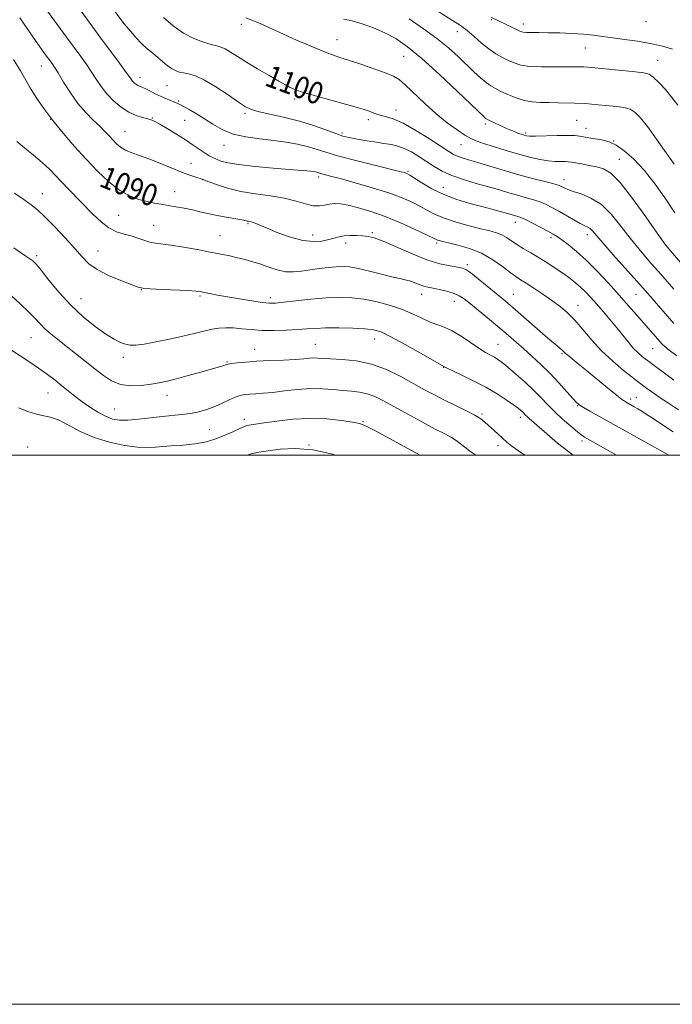
# Model space of a CAD drawing. Extents: x 2194800 to 2197700, y 297300 to 300200.
# Drawn here: x 2195058 to 2195296, y 297300 to 297659 of the extents above; entities that cross this region are included whole.
import ezdxf
from ezdxf.enums import TextEntityAlignment as Align

# ---------------------------------------------------------------- set-up
doc = ezdxf.new("R2010")
doc.units = 0
doc.header["$MEASUREMENT"] = 0
for name, color, linetype, lineweight in [('CONTOUR INDEX', 41, 'Continuous', 13), ('CONTOUR INDEX LABEL', 244, 'Continuous', 0), ('CONTOUR INTERMEDIATE', 44, 'Continuous', 0), ('GRID LINE', 7, 'Continuous', 0), ('SPOT ELEVATION DTM', 2, 'Continuous', 13)]:
    doc.layers.add(name, color=color, linetype=linetype, lineweight=lineweight)
doc.styles.add('Style-WORKING', font='WORKING.shx')

msp = doc.modelspace()

# ---------------------------------------------------------------- linework, layer by layer
at = {"layer": 'CONTOUR INDEX', "flags": 128}
for points, elevation in [([(2195110.772, 297659.31), (2195114.244, 297656.316), (2195118.003, 297653.679), (2195121.791, 297651.717), (2195125.281, 297650.385), (2195128.132, 297649.544), (2195130.139, 297649.03), (2195131.653, 297648.577), (2195133.163, 297647.894), (2195135.098, 297646.744), (2195137.652, 297645.109), (2195140.958, 297643.026), (2195145.003, 297640.594), (2195149.185, 297638.1591), (2195152.7541, 297636.129), (2195155.161, 297634.798), (2195156.654, 297634.016), (2195157.679, 297633.52), (2195158.7399, 297633.058), (2195160.554, 297632.42), (2195163.8959, 297631.404), (2195169.156, 297629.911), (2195180.473, 297626.757), (2195183.857, 297625.78), (2195185.7111, 297625.192), (2195186.783, 297624.786), (2195187.722, 297624.395), (2195188.784, 297624.001), (2195190.124, 297623.626), (2195191.924, 297623.217), (2195194.451, 297622.424), (2195197.999, 297620.824), (2195202.644, 297618.194), (2195207.591, 297615.114), (2195214.638, 297610.536), (2195216.41, 297609.4641), (2195217.831, 297608.792), (2195219.524, 297608.199), (2195221.872, 297607.492), (2195225.199, 297606.511), (2195234.878, 297603.601), (2195240.22, 297602.06), (2195245.169, 297600.728), (2195252.528, 297598.838), (2195254.458, 297598.283), (2195255.511, 297597.892), (2195256.169, 297597.551), (2195256.887, 297597.16), (2195258.036, 297596.659), (2195259.958, 297596.001), (2195262.868, 297595.085), (2195266.4449, 297593.601), (2195270.234, 297591.188), (2195273.867, 297587.64), (2195277.32, 297583.385), (2195280.655, 297579.009), (2195283.975, 297574.913), (2195287.5639, 297570.752), (2195291.747, 297565.996), (2195296.635, 297560.392)], 1100), ([(2195230.204, 297659.333), (2195232.461, 297658.272), (2195239.6049, 297654.793), (2195240.833, 297654.22), (2195241.791, 297653.93), (2195242.984, 297653.823), (2195244.839, 297653.807), (2195247.466, 297653.817), (2195250.8941, 297653.796), (2195255.058, 297653.695), (2195259.515, 297653.507), (2195263.729, 297653.231), (2195267.34, 297652.871), (2195270.7041, 297652.435), (2195274.356, 297651.9351), (2195278.671, 297651.371), (2195283.395, 297650.699), (2195288.114, 297649.8631), (2195292.439, 297648.846), (2195296.077, 297647.789)], 1110), ([(2195056.168, 297643.989), (2195058.6779, 297639.913), (2195062.201, 297633.7), (2195064.387, 297630.209), (2195067.13, 297626.221), (2195070.419, 297621.836), (2195074.207, 297617.169), (2195078.323, 297612.4), (2195082.561, 297607.72), (2195086.743, 297603.334), (2195090.804, 297599.49), (2195094.705, 297596.45), (2195098.399, 297594.383), (2195101.803, 297593.095), (2195104.823, 297592.303), (2195107.433, 297591.754), (2195109.86, 297591.317), (2195112.399, 297590.895), (2195115.256, 297590.405), (2195118.288, 297589.849), (2195121.268, 297589.246), (2195124.044, 297588.615), (2195126.772, 297587.973), (2195129.685, 297587.339), (2195132.892, 297586.734), (2195138.505, 297585.77), (2195140.034, 297585.482), (2195141.279, 297585.201), (2195141.72, 297585.121), (2195142.2789, 297585.005), (2195143.029, 297584.788), (2195144.091, 297584.391), (2195145.7911, 297583.694), (2195148.504, 297582.562), (2195152.42, 297580.97), (2195156.995, 297579.316), (2195161.501, 297578.104), (2195165.343, 297577.703), (2195168.468, 297577.926), (2195170.957, 297578.451), (2195172.933, 297578.999), (2195174.691, 297579.465), (2195176.566, 297579.787), (2195178.79, 297579.925), (2195181.163, 297579.917), (2195183.382, 297579.82), (2195185.317, 297579.629), (2195187.533, 297579.084), (2195190.772, 297577.859), (2195201.093, 297573.3429), (2195206.655, 297571.144), (2195211.427, 297569.676), (2195215.197, 297568.843), (2195217.895, 297568.406), (2195219.591, 297568.094), (2195220.926, 297567.527), (2195222.685, 297566.292), (2195225.403, 297564.148), (2195228.626, 297561.533), (2195234.011, 297557.116), (2195236.2079, 297555.276), (2195238.979, 297552.892), (2195250.765, 297542.5919), (2195253.351, 297540.384), (2195255.834, 297538.303), (2195257.056, 297537.147), (2195257.998, 297536.317), (2195259.539, 297535.055), (2195261.789, 297533.244), (2195264.8199, 297530.781), (2195272.421, 297524.509), (2195275.632, 297521.884), (2195277.669, 297520.288), (2195278.878, 297519.447), (2195279.819, 297518.901), (2195282.231, 297517.547), (2195283.5671, 297516.772), (2195284.914, 297515.956), (2195286.598, 297514.888), (2195289.037, 297513.298), (2195292.468, 297511.0431), (2195296.412, 297508.47)], 1090), ([(2195055.413, 297538.182), (2195061.729, 297534.043), (2195065.287, 297531.635), (2195068.463, 297529.353), (2195071.251, 297527.227), (2195073.753, 297525.2339), (2195076.088, 297523.342), (2195078.435, 297521.477), (2195080.988, 297519.552), (2195083.86, 297517.54), (2195086.849, 297515.638), (2195089.673, 297514.1), (2195092.179, 297513.124), (2195094.717, 297512.678), (2195097.7679, 297512.674), (2195101.641, 297513.01), (2195110.245, 297514.021), (2195117.41, 297514.715), (2195120.54, 297515.138), (2195123.572, 297515.775), (2195126.527, 297516.635), (2195129.393, 297517.7), (2195132.141, 297518.921), (2195134.674, 297520.125), (2195136.879, 297521.105), (2195138.705, 297521.712), (2195140.369, 297522.024), (2195142.149, 297522.178), (2195144.311, 297522.2999), (2195147.046, 297522.488), (2195150.533, 297522.833), (2195154.839, 297523.371), (2195159.601, 297523.918), (2195164.347, 297524.2381), (2195168.691, 297524.166), (2195172.593, 297523.841), (2195176.0979, 297523.473), (2195179.261, 297523.204), (2195182.171, 297522.887), (2195184.929, 297522.306), (2195187.691, 297521.27), (2195190.831, 297519.7), (2195199.742, 297514.833), (2195205.035, 297511.982), (2195209.749, 297509.486), (2195213.199, 297507.705), (2195215.603, 297506.435), (2195217.4, 297505.334), (2195218.983, 297504.129), (2195220.543, 297502.828), (2195222.222, 297501.508), (2195224.131, 297500.223), (2195224.496, 297500)], 1080)]:
    msp.add_lwpolyline(points, dxfattribs=dict(at, elevation=elevation))
at = {"layer": 'CONTOUR INTERMEDIATE', "flags": 128}
for points, elevation in [([(2195087.427, 297669.34), (2195095.59, 297658.142), (2195096.346, 297657.1579), (2195097.24, 297656.072), (2195098.723, 297654.309), (2195100.666, 297652.097), (2195102.791, 297649.869), (2195104.867, 297647.9571), (2195106.845, 297646.312), (2195108.723, 297644.788), (2195112.152, 297641.902), (2195113.673, 297640.77), (2195115.074, 297639.988), (2195116.475, 297639.481), (2195118.03, 297639.13), (2195119.908, 297638.769), (2195122.354, 297638.038), (2195125.634, 297636.532), (2195129.824, 297634.038), (2195134.249, 297631.117), (2195138.045, 297628.525), (2195140.666, 297626.8219), (2195142.844, 297625.78), (2195145.63, 297624.978), (2195154.916, 297622.925), (2195160.339, 297621.555), (2195165.443, 297619.965), (2195169.91, 297618.373), (2195173.4931, 297617.0401), (2195176.103, 297616.152), (2195178.284, 297615.577), (2195180.7371, 297615.103), (2195183.95, 297614.5691), (2195187.552, 297614.006), (2195190.962, 297613.4929), (2195193.754, 297613.058), (2195196.134, 297612.53), (2195198.466, 297611.685), (2195201.0289, 297610.368), (2195203.7649, 297608.708), (2195209.272, 297605.117), (2195212.229, 297603.408), (2195215.7339, 297601.796), (2195219.976, 297600.301), (2195224.596, 297598.924), (2195229.093, 297597.663), (2195233.074, 297596.516), (2195236.557, 297595.491), (2195239.667, 297594.596), (2195242.512, 297593.821), (2195245.138, 297593.084), (2195247.574, 297592.284), (2195249.875, 297591.332), (2195252.189, 297590.183), (2195254.689, 297588.802), (2195260.197, 297585.623), (2195262.537, 297584.326), (2195264.197, 297583.501), (2195265.317, 297582.965), (2195266.143, 297582.441), (2195266.973, 297581.618), (2195270.74, 297577.228), (2195274.548, 297572.937), (2195283.178, 297563.327), (2195286.311, 297559.804), (2195288.761, 297557.004), (2195296.633, 297547.9)], 1098), ([(2195068.188, 297662.174), (2195075.464, 297652.106), (2195080.5949, 297645.12), (2195082.551, 297642.414), (2195084.468, 297639.6341), (2195086.254, 297636.897), (2195088.067, 297634.2131), (2195090.132, 297631.569), (2195092.6, 297628.989), (2195095.333, 297626.661), (2195098.12, 297624.8141), (2195100.758, 297623.601), (2195103.081, 297622.883), (2195104.932, 297622.447), (2195106.275, 297622.071), (2195107.568, 297621.506), (2195109.39, 297620.494), (2195112.132, 297618.873), (2195115.434, 297616.861), (2195118.747, 297614.7699), (2195121.618, 297612.87), (2195125.89, 297609.96), (2195127.3919, 297609.013), (2195128.688, 297608.304), (2195129.999, 297607.695), (2195131.622, 297607.074), (2195134.137, 297606.424), (2195138.197, 297605.757), (2195144.098, 297605.091), (2195150.719, 297604.482), (2195156.581, 297603.996), (2195162.933, 297603.485), (2195164.34, 297603.356), (2195165.322, 297603.238), (2195166.055, 297603.1141), (2195166.626, 297602.981), (2195167.128, 297602.8331), (2195167.681, 297602.656), (2195168.416, 297602.439), (2195171.58, 297601.602), (2195175.135, 297600.642), (2195180.509, 297599.151), (2195186.8059, 297597.323), (2195192.83, 297595.424), (2195197.646, 297593.671), (2195201.355, 297592.064), (2195204.322, 297590.55), (2195206.934, 297589.083), (2195209.677, 297587.643), (2195213.063, 297586.215), (2195217.386, 297584.804), (2195222.079, 297583.501), (2195226.356, 297582.417), (2195229.622, 297581.61), (2195232.032, 297580.933), (2195233.932, 297580.186), (2195235.6429, 297579.213), (2195239.384, 297576.682), (2195241.771, 297575.22), (2195244.513, 297573.616), (2195247.517, 297571.83), (2195250.67, 297569.858), (2195253.7611, 297567.836), (2195256.555, 297565.936), (2195258.886, 297564.275), (2195260.862, 297562.744), (2195262.658, 297561.179), (2195264.438, 297559.429), (2195266.333, 297557.403), (2195268.462, 297555.023), (2195270.888, 297552.263), (2195273.443, 297549.292), (2195275.903, 297546.327), (2195280.054, 297541.088), (2195281.866, 297538.963), (2195283.578, 297537.239), (2195285.0769, 297535.9261), (2195286.211, 297535.024), (2195286.968, 297534.442), (2195296.568, 297527.277)], 1094), ([(2195079.777, 297663.0261), (2195085.0709, 297655.759), (2195087.869, 297651.957), (2195094.095, 297643.547), (2195096.593, 297640.145), (2195098.955, 297636.841), (2195099.479, 297636.167), (2195100.036, 297635.586), (2195100.66, 297635.061), (2195101.313, 297634.641), (2195101.994, 297634.337), (2195102.851, 297634.008), (2195104.071, 297633.475), (2195105.769, 297632.622), (2195107.777, 297631.585), (2195109.857, 297630.563), (2195111.794, 297629.716), (2195113.468, 297629.055), (2195114.784, 297628.55), (2195115.734, 297628.144), (2195116.664, 297627.67), (2195120.079, 297625.787), (2195122.726, 297624.263), (2195125.675, 297622.442), (2195128.746, 297620.4371), (2195132.123, 297618.495), (2195136.0789, 297616.893), (2195140.767, 297615.824), (2195145.852, 297615.13), (2195150.875, 297614.566), (2195155.456, 297613.929), (2195159.526, 297613.184), (2195163.093, 297612.34), (2195166.304, 297611.388), (2195169.849, 297610.2591), (2195174.557, 297608.868), (2195180.864, 297607.198), (2195187.625, 297605.506), (2195196.761, 297603.262), (2195198.426, 297602.831), (2195199.13, 297602.62), (2195199.639, 297602.414), (2195200.473, 297601.938), (2195204.83, 297599.15), (2195208.519, 297596.983), (2195212.867, 297594.837), (2195217.571, 297593.058), (2195222.287, 297591.638), (2195226.658, 297590.482), (2195230.387, 297589.512), (2195233.402, 297588.717), (2195235.688, 297588.102), (2195239.855, 297586.914), (2195240.903, 297586.518), (2195242.621, 297585.731), (2195245.203, 297584.436), (2195248.15, 297582.903), (2195250.789, 297581.5), (2195252.657, 297580.4691), (2195254.134, 297579.557), (2195255.807, 297578.387), (2195258.147, 297576.634), (2195261.1551, 297574.176), (2195264.716, 297570.942), (2195268.681, 297566.949), (2195272.769, 297562.563), (2195276.668, 297558.238), (2195280.127, 297554.341), (2195283.151, 297550.898), (2195291.474, 297541.32), (2195292.393, 297540.32), (2195293.344, 297539.472), (2195294.978, 297538.193), (2195297.722, 297536.09)], 1096), ([(2195206.02, 297664.59), (2195216.014, 297658.286), (2195218.925, 297656.3629), (2195221.352, 297654.535), (2195223.91, 297652.36), (2195226.604, 297650.022), (2195229.29, 297647.863), (2195231.845, 297646.144), (2195234.231, 297644.808), (2195236.433, 297643.715), (2195238.524, 297642.764), (2195240.931, 297641.998), (2195244.167, 297641.497), (2195248.503, 297641.304), (2195253.2311, 297641.313), (2195257.399, 297641.386), (2195260.279, 297641.4091), (2195262.039, 297641.388), (2195263.847, 297641.324), (2195265.161, 297641.228), (2195267.889, 297640.983), (2195282.717, 297639.556), (2195285.752, 297639.218), (2195287.585, 297638.696), (2195289.152, 297637.59), (2195291.179, 297635.631), (2195293.549, 297633.062), (2195295.933, 297630.257), (2195298.077, 297627.461)], 1108), ([(2195058.392, 297659.201), (2195062.976, 297652.637), (2195067.459, 297646.277), (2195070.18, 297642.525), (2195071.007, 297641.281), (2195072.343, 297639.1229), (2195074.334, 297635.825), (2195076.83, 297631.889), (2195079.607, 297627.9971), (2195082.446, 297624.697), (2195085.149, 297621.992), (2195087.52, 297619.753), (2195089.426, 297617.855), (2195090.972, 297616.2101), (2195092.326, 297614.734), (2195093.655, 297613.364), (2195095.133, 297612.112), (2195096.936, 297611.007), (2195099.216, 297610.041), (2195102.041, 297609.0491), (2195105.457, 297607.83), (2195109.419, 297606.264), (2195113.525, 297604.566), (2195117.284, 297603.035), (2195120.293, 297601.9041), (2195122.505, 297601.154), (2195124.821, 297600.431), (2195125.681, 297600.125), (2195127.256, 297599.532), (2195130.095, 297598.495), (2195134.079, 297597.225), (2195138.925, 297596.027), (2195144.315, 297595.116), (2195149.782, 297594.354), (2195154.827, 297593.516), (2195159.0531, 297592.467), (2195162.487, 297591.446), (2195165.262, 297590.785), (2195167.518, 297590.709), (2195169.435, 297591.015), (2195171.203, 297591.391), (2195173.0299, 297591.57), (2195175.206, 297591.449), (2195178.04, 297590.967), (2195181.764, 297590.068), (2195186.306, 297588.707), (2195191.516, 297586.841), (2195197.13, 297584.517), (2195202.422, 297582.138), (2195206.552, 297580.194), (2195210.036, 297578.507), (2195210.56, 297578.281), (2195211.178, 297578.088), (2195212.363, 297577.793), (2195214.539, 297577.294), (2195217.96, 297576.486), (2195222.19, 297575.254), (2195226.621, 297573.479), (2195230.7199, 297571.146), (2195234.25, 297568.651), (2195237.049, 297566.493), (2195239.082, 297565.006), (2195240.824, 297563.862), (2195242.877, 297562.5679), (2195245.669, 297560.76), (2195248.927, 297558.585), (2195252.205, 297556.32), (2195255.164, 297554.145), (2195257.901, 297551.843), (2195260.618, 297549.104), (2195263.506, 297545.718), (2195266.7, 297541.889), (2195270.322, 297537.924), (2195274.361, 297534.133), (2195278.282, 297530.838), (2195281.419, 297528.364), (2195283.324, 297526.898), (2195286.709, 297524.389), (2195288.65, 297522.987), (2195291.298, 297521.135), (2195294.655, 297518.861), (2195298.297, 297516.458)], 1092), ([(2195140.7, 297659.168), (2195143.901, 297658.007), (2195147.078, 297656.674), (2195150.506, 297655.109), (2195154.502, 297653.255), (2195159.213, 297651.119), (2195164.114, 297648.97), (2195168.509, 297647.141), (2195171.957, 297645.846), (2195175.024, 297644.82), (2195178.53, 297643.677), (2195182.997, 297642.155), (2195187.75, 297640.482), (2195191.816, 297639.007), (2195194.543, 297637.917), (2195196.557, 297636.739), (2195198.803, 297634.832), (2195205.903, 297628.024), (2195210.075, 297624.24), (2195214.085, 297620.988), (2195217.653, 297618.405), (2195220.536, 297616.522), (2195222.6621, 297615.301), (2195224.665, 297614.424), (2195227.352, 297613.503), (2195231.268, 297612.259), (2195235.92, 297610.833), (2195240.552, 297609.475), (2195244.5601, 297608.39), (2195247.943, 297607.61), (2195250.851, 297607.125), (2195253.395, 297606.905), (2195255.524, 297606.855), (2195257.146, 297606.861), (2195258.2719, 297606.824), (2195259.317, 297606.692), (2195260.8, 297606.428), (2195263.074, 297606.011), (2195265.828, 297605.493), (2195268.586, 297604.942), (2195271.055, 297604.259), (2195273.674, 297602.669), (2195277.066, 297599.227), (2195281.573, 297593.451), (2195286.425, 297586.699), (2195290.569, 297580.79), (2195293.243, 297577.074), (2195294.828, 297575.0321), (2195299.0351, 297570.154)], 1102), ([(2195176.325, 297658.708), (2195179.409, 297658.1), (2195183.107, 297657.066), (2195187.214, 297655.604), (2195191.364, 297653.796), (2195195.354, 297651.6219), (2195199.643, 297648.655), (2195204.853, 297644.367), (2195211.271, 297638.562), (2195217.846, 297632.365), (2195227.618, 297622.982), (2195228.044, 297622.604), (2195228.318, 297622.416), (2195228.803, 297622.162), (2195231.359, 297620.945), (2195233.356, 297620.011), (2195235.414, 297619.073), (2195237.251, 297618.275), (2195238.806, 297617.6369), (2195240.073, 297617.147), (2195241.058, 297616.792), (2195241.815, 297616.543), (2195242.41, 297616.365), (2195242.998, 297616.236), (2195244.085, 297616.164), (2195246.264, 297616.172), (2195254.085, 297616.368), (2195257.904, 297616.417), (2195260.533, 297616.347), (2195262.276, 297616.172), (2195263.704, 297615.923), (2195267.051, 297615.3161), (2195268.934, 297614.993), (2195270.9, 297614.63), (2195273.061, 297613.995), (2195275.569, 297612.806), (2195278.541, 297610.8079), (2195281.956, 297607.841), (2195285.7569, 297603.771), (2195289.819, 297598.635), (2195293.7291, 297593.143), (2195297.001, 297588.18)], 1104), ([(2195200.248, 297658.786), (2195205.414, 297655.257), (2195210.324, 297651.664), (2195214.516, 297648.249), (2195218.046, 297645.08), (2195223.815, 297639.583), (2195226.21, 297637.37), (2195228.253, 297635.629), (2195229.98, 297634.387), (2195231.672, 297633.419), (2195233.671, 297632.436), (2195236.219, 297631.244), (2195239.14, 297630.031), (2195242.157, 297629.077), (2195245.069, 297628.582), (2195247.983, 297628.419), (2195251.082, 297628.379), (2195254.445, 297628.299), (2195260.4751, 297628.078), (2195263.917, 297627.966), (2195265.5481, 297627.87), (2195267.725, 297627.691), (2195273.128, 297627.204), (2195275.88, 297626.945), (2195278.441, 297626.562), (2195280.681, 297625.903), (2195282.5739, 297624.777), (2195284.511, 297622.822), (2195286.988, 297619.631), (2195290.2811, 297615.073), (2195296.7301, 297605.97)], 1106), ([(2195057.306, 297614.13), (2195060.1021, 297611.812), (2195063.423, 297609.155), (2195066.616, 297606.507), (2195069.205, 297604.117), (2195071.417, 297601.843), (2195073.66, 297599.448), (2195076.244, 297596.7509), (2195085.069, 297587.677), (2195088.001, 297584.905), (2195090.88, 297582.721), (2195093.69, 297581.32), (2195096.4, 297580.4531), (2195098.971, 297579.765), (2195101.377, 297578.986), (2195103.629, 297578.189), (2195105.752, 297577.5351), (2195107.842, 297577.122), (2195113.608, 297576.37), (2195118.031, 297575.675), (2195123.003, 297574.812), (2195127.749, 297573.936), (2195131.673, 297573.167), (2195134.909, 297572.483), (2195137.767, 297571.83), (2195140.523, 297571.15), (2195143.29, 297570.384), (2195146.145, 297569.473), (2195149.135, 297568.412), (2195152.188, 297567.421), (2195155.206, 297566.775), (2195158.126, 297566.666), (2195161.052, 297566.9581), (2195164.125, 297567.433), (2195167.4109, 297567.902), (2195170.6741, 297568.295), (2195173.605, 297568.571), (2195176.051, 297568.678), (2195178.503, 297568.513), (2195181.608, 297567.965), (2195185.757, 297566.99), (2195194.365, 297564.811), (2195197.257, 297564.15), (2195199.241, 297563.723), (2195200.802, 297563.313), (2195202.331, 297562.764), (2195203.828, 297562.154), (2195205.197, 297561.618), (2195206.41, 297561.251), (2195207.716, 297560.968), (2195209.436, 297560.641), (2195211.7559, 297560.169), (2195214.328, 297559.563), (2195216.674, 297558.859), (2195218.497, 297558.038), (2195220.236, 297556.8631), (2195222.509, 297555.043), (2195229.5, 297549.324), (2195233.204, 297546.249), (2195236.3899, 297543.545), (2195239.221, 297541.084), (2195242.015, 297538.619), (2195245.022, 297535.941), (2195248.217, 297532.995), (2195251.5071, 297529.762), (2195254.759, 297526.311), (2195257.673, 297523.061), (2195259.908, 297520.515), (2195261.292, 297518.999), (2195262.33, 297518.114), (2195263.694, 297517.281), (2195265.988, 297515.993), (2195294.748, 297500)], 1088), ([(2195056.525, 297595.366), (2195059.912, 297593.01), (2195062.55, 297591.141), (2195064.879, 297589.281), (2195067.572, 297586.781), (2195071.075, 297583.226), (2195074.919, 297579.131), (2195078.4051, 297575.248), (2195081.0901, 297572.147), (2195083.5449, 297569.6781), (2195086.595, 297567.512), (2195090.75, 297565.412), (2195095.252, 297563.517), (2195099.0289, 297562.059), (2195101.402, 297561.193), (2195103.275, 297560.7609), (2195105.949, 297560.529), (2195110.277, 297560.304), (2195119.735, 297559.868), (2195122.495, 297559.699), (2195124.143, 297559.512), (2195125.592, 297559.2349), (2195127.613, 297558.814), (2195130.413, 297558.2551), (2195134.054, 297557.584), (2195138.456, 297556.842), (2195142.956, 297556.14), (2195146.746, 297555.6049), (2195149.34, 297555.343), (2195151.548, 297555.361), (2195154.5, 297555.647), (2195158.9889, 297556.157), (2195164.444, 297556.738), (2195169.956, 297557.2111), (2195174.8369, 297557.416), (2195179.299, 297557.276), (2195183.774, 297556.736), (2195188.559, 297555.769), (2195193.385, 297554.466), (2195197.848, 297552.95), (2195201.639, 297551.349), (2195204.851, 297549.823), (2195207.674, 297548.5429), (2195210.306, 297547.58), (2195212.97, 297546.626), (2195215.894, 297545.275), (2195219.199, 297543.274), (2195222.5791, 297540.977), (2195225.618, 297538.889), (2195228.002, 297537.391), (2195229.822, 297536.372), (2195231.271, 297535.597), (2195232.571, 297534.8151), (2195234.076, 297533.727), (2195236.17, 297532.018), (2195239.084, 297529.503), (2195242.419, 297526.508), (2195245.6229, 297523.488), (2195248.302, 297520.785), (2195250.702, 297518.283), (2195253.227, 297515.7519), (2195256.13, 297513.064), (2195259.053, 297510.507), (2195261.485, 297508.47), (2195263.078, 297507.2149), (2195264.136, 297506.492), (2195265.125, 297505.924), (2195275.795, 297500)], 1086), ([(2195056.241, 297575.44), (2195058.737, 297573.748), (2195060.663, 297572.467), (2195062.092, 297571.502), (2195063.169, 297570.6739), (2195064.353, 297569.463), (2195066.178, 297567.264), (2195069.039, 297563.692), (2195072.762, 297559.234), (2195077.035, 297554.594), (2195081.531, 297550.384), (2195085.883, 297546.831), (2195089.7101, 297544.07), (2195092.732, 297542.178), (2195095.071, 297541.003), (2195096.947, 297540.336), (2195098.643, 297540.011), (2195100.688, 297540.024), (2195103.67, 297540.414), (2195107.944, 297541.182), (2195112.932, 297542.195), (2195117.821, 297543.282), (2195121.967, 297544.293), (2195125.401, 297545.154), (2195128.325, 297545.811), (2195130.944, 297546.219), (2195133.486, 297546.379), (2195136.185, 297546.299), (2195139.2431, 297546.016), (2195142.737, 297545.662), (2195146.71, 297545.397), (2195151.121, 297545.3411), (2195155.581, 297545.4589), (2195159.615, 297545.676), (2195162.95, 297545.9221), (2195166.119, 297546.142), (2195169.855, 297546.281), (2195174.606, 297546.299), (2195179.684, 297546.202), (2195184.113, 297546.004), (2195187.283, 297545.654), (2195190.043, 297544.816), (2195193.6029, 297543.085), (2195198.726, 297540.277), (2195204.376, 297537.076), (2195213.053, 297532.127), (2195213.803, 297531.763), (2195219.155, 297529.235), (2195223.553, 297527.085), (2195228.133, 297524.682), (2195232.225, 297522.289), (2195235.61, 297520.104), (2195238.18, 297518.315), (2195239.891, 297517.048), (2195240.944, 297516.194), (2195241.604, 297515.587), (2195242.591, 297514.582), (2195243.15, 297514.034), (2195243.926, 297513.329), (2195250.3319, 297507.69), (2195254.272, 297504.36), (2195258.835, 297500.773), (2195259.919, 297500)], 1084), ([(2195055.227, 297558.082), (2195058.685, 297554.97), (2195061.725, 297552.062), (2195063.993, 297549.711), (2195065.785, 297547.773), (2195067.558, 297545.981), (2195069.692, 297544.1), (2195072.268, 297542.017), (2195078.706, 297536.968), (2195082.282, 297534.141), (2195085.724, 297531.389), (2195088.845, 297528.93), (2195091.872, 297526.966), (2195095.141, 297525.699), (2195098.853, 297525.246), (2195102.702, 297525.385), (2195106.249, 297525.81), (2195109.234, 297526.29), (2195112.108, 297526.886), (2195115.497, 297527.736), (2195119.776, 297528.909), (2195124.313, 297530.197), (2195132.351, 297532.535), (2195133.68, 297532.954), (2195134.326, 297533.101), (2195135.525, 297533.284), (2195137.627, 297533.541), (2195140.687, 297533.841), (2195144.685, 297534.1351), (2195149.474, 297534.386), (2195154.411, 297534.607), (2195158.723, 297534.824), (2195161.836, 297535.049), (2195163.969, 297535.241), (2195165.535, 297535.343), (2195166.974, 297535.319), (2195168.82, 297535.203), (2195171.631, 297535.05), (2195175.7819, 297534.847), (2195180.913, 297534.322), (2195186.481, 297533.141), (2195191.996, 297531.104), (2195197.185, 297528.561), (2195205.805, 297523.798), (2195209.423, 297521.868), (2195213.085, 297520.012), (2195220.896, 297516.219), (2195224.111, 297514.5581), (2195226.313, 297513.212), (2195227.835, 297512.024), (2195232.481, 297507.691), (2195234.199, 297506.131), (2195235.826, 297504.708), (2195237.653, 297503.258), (2195240.06, 297501.547), (2195242.41, 297500)], 1082), ([(2195057.93, 297517.2431), (2195061.334, 297515.897), (2195064.494, 297514.881), (2195067.153, 297514.31), (2195069.658, 297513.783), (2195072.508, 297512.77), (2195076.104, 297510.923), (2195080.4609, 297508.608), (2195085.496, 297506.37), (2195091.031, 297504.657), (2195096.511, 297503.514), (2195101.287, 297502.89), (2195104.918, 297502.713), (2195107.7961, 297502.83), (2195110.521, 297503.0709), (2195113.557, 297503.302), (2195116.817, 297503.5341), (2195120.08, 297503.816), (2195123.189, 297504.207), (2195126.251, 297504.814), (2195129.437, 297505.758), (2195132.814, 297507.08), (2195136.021, 297508.51), (2195138.589, 297509.701), (2195140.203, 297510.397), (2195141.147, 297510.71), (2195141.858, 297510.844), (2195147.446, 297511.689), (2195152.061, 297512.367), (2195157.839, 297513.026), (2195164.102, 297513.358), (2195170.191, 297513.154), (2195175.538, 297512.605), (2195179.5941, 297512.006), (2195182.151, 297511.505), (2195184.354, 297510.677), (2195187.685, 297508.952), (2195199.474, 297502.56), (2195204.282, 297500)], 1078), ([(2195141.24, 297500), (2195142.695, 297500.426), (2195145.452, 297500.994), (2195148.872, 297501.544), (2195153.281, 297502.122), (2195158.715, 297502.376), (2195165.1381, 297501.857), (2195172.367, 297500.281), (2195173.273, 297500)], 1076)]:
    msp.add_lwpolyline(points, dxfattribs=dict(at, elevation=elevation))
at = {"layer": 'GRID LINE', "flags": 128}
for points in [[(2194800, 297300), (2197700, 297300), (2197700, 300200), (2194800, 300200), (2194800, 297300)], [(2195000, 297500), (2197500, 297500), (2197500, 300000), (2195000, 300000), (2195000, 297500)]]:
    msp.add_lwpolyline(points, dxfattribs=at)
at = {"layer": 'SPOT ELEVATION DTM'}
for p in [(2195230.17, 297658.52, 1109.86), (2195096.05, 297657.67, 1098.02), (2195139.11, 297656.87, 1101.58), (2195241.8, 297656.94, 1110.51), (2195286.45, 297657.76, 1111.47), (2195173.96, 297651.3, 1102.74), (2195217.75, 297654.18, 1107.36), (2195264.42, 297648.26, 1109.04), (2195198.19, 297645.13, 1103.04), (2195290.69, 297643.76, 1108.75), (2195066.32, 297641.68, 1091.27), (2195102.19, 297637.5, 1096.58), (2195112.04, 297634.5, 1097.08), (2195158.57, 297629.63, 1099.62), (2195116.34, 297628.92, 1096.19), (2195069.62, 297622.28, 1090), (2195106.71, 297622.75, 1094.1), (2195140.38, 297624.47, 1097.71), (2195185.34, 297622.15, 1099.6), (2195195.46, 297625.62, 1100.58), (2195118.47, 297621.94, 1095.17), (2195228.01, 297620.52, 1103.68), (2195261.2, 297621.85, 1105.08), (2195264.58, 297618.96, 1104.64), (2195096.72, 297617.89, 1092.9), (2195175.75, 297617.32, 1098.31), (2195242.67, 297617.33, 1104.28), (2195132.74, 297612.83, 1095.37), (2195219.11, 297613.06, 1101.22), (2195274.74, 297614.33, 1104.05), (2195120.74, 297606.19, 1092.72), (2195276.77, 297607.64, 1102.82), (2195167.28, 297601.25, 1093.63), (2195199.76, 297603.34, 1096.2), (2195125.09, 297600.3, 1091.99), (2195212.73, 297597.49, 1096.84), (2195256.62, 297600.22, 1100.61), (2195066.57, 297595.13, 1086.67), (2195114.88, 297595.92, 1090.8), (2195094.44, 297587.31, 1089.05), (2195107.16, 297583.68, 1088.8), (2195141.48, 297584.28, 1089.83), (2195238.94, 297584.78, 1095.37), (2195131.31, 297579.92, 1088.87), (2195165.03, 297580.15, 1090.64), (2195186.87, 297580.94, 1090.2), (2195251.89, 297579.11, 1095.61), (2195265.1, 297580.21, 1097.49), (2195177.07, 297577.18, 1089.5), (2195210.21, 297577.17, 1091.72), (2195064.62, 297572.63, 1084.32), (2195086.85, 297574.33, 1086.75), (2195221.36, 297569.3, 1090.31), (2195102.72, 297560.17, 1085.95), (2195124, 297557.91, 1085.78), (2195204.73, 297558.57, 1087.36), (2195238.2, 297558.57, 1090.85), (2195282.88, 297558.5, 1097.15), (2195080.74, 297556.98, 1084.83), (2195149.69, 297557.34, 1086.43), (2195216.68, 297555.95, 1087.33), (2195261.76, 297554.5, 1092.7), (2195062.55, 297542.76, 1081.11), (2195166.07, 297540.34, 1082.9), (2195187.72, 297542.29, 1083.32), (2195232.62, 297540.29, 1086.86), (2195143.94, 297538.54, 1082.72), (2195255.92, 297536.93, 1089.82), (2195288.87, 297538.72, 1095.11), (2195096.17, 297535.62, 1083.59), (2195133.85, 297533.83, 1082.12), (2195212.83, 297531.95, 1083.96), (2195068.72, 297522.54, 1079.14), (2195112, 297521.78, 1081.34), (2195280.9, 297520.47, 1090.41), (2195283.01, 297521.05, 1090.81), (2195093.01, 297516.77, 1080.93), (2195226.8, 297514.91, 1082.22), (2195261.65, 297518, 1087.93), (2195140.21, 297513.03, 1078.47), (2195183.47, 297512.12, 1078.12), (2195240.68, 297513.77, 1083.54), (2195127.41, 297509.29, 1078.95), (2195263.23, 297505.13, 1085.65), (2195061.23, 297502.89, 1076.51), (2195163.71, 297503.69, 1076), (2195232.62, 297503.45, 1081.54)]:
    msp.add_point(p, dxfattribs=at)

# ---------------------------------------------------------------- texts
at = {"layer": 'CONTOUR INDEX LABEL', "style": 'Style-WORKING', "width": 0.875}
for s, rotation, p in [('1100', 339.5, (2195148.615, 297638.491, 1100)), ('1090', 338.199999, (2195088.393, 297601.772, 1090))]:
    msp.add_text(s, height=8, rotation=rotation, dxfattribs=at).set_placement(p, align=Align.MIDDLE_LEFT)

doc.saveas('drawing.dxf')
